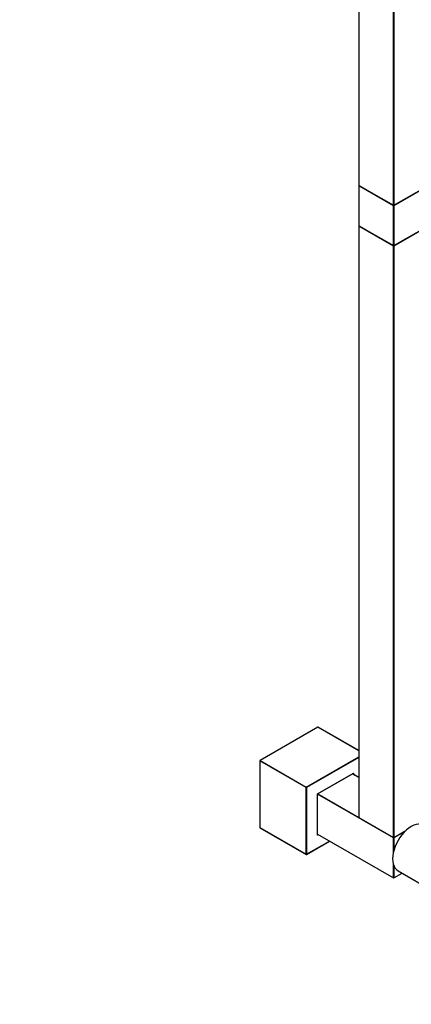
# Model space of a CAD drawing. Units: millimetres. Extents: x 0 to 1232, y 0 to 2737.
# Drawn here: x 616 to 853, y 0 to 598 of the extents above; entities that cross this region are included whole.
import ezdxf
from ezdxf import colors
from ezdxf.entities.mleader import LeaderData, LeaderLine
from ezdxf.math import Vec2, Vec3

# ---------------------------------------------------------------- set-up
doc = ezdxf.new("R2010")
doc.units = ezdxf.units.MM
doc.layers.add('DV6_Défaut', color=7, linetype='Continuous')
doc.layers.add('Défaut', color=7, linetype='Continuous')

# ---------------------------------------------------------------- blocks, each defined once
blk = doc.blocks.new('_DOT')
at = {"color": 0}
blk.add_line((0, 0), (-1, 0), dxfattribs=at)
at = {"color": 0, "const_width": 0.333}
blk.add_lwpolyline([(-0.1665, 0, 1), (0.1665, 0, 1)], format="xyb", close=True, dxfattribs=at)
blk = doc.blocks.new('SE5')
at = {"layer": 'DV6_Défaut', "color": 7, "linetype": 'Continuous'}
for p, q in [((821.45, 856.14), (821.45, 497.21)), ((821.51, 856.06), (821.51, 497.13)), ((842.44, 485.05), (842.44, 843.98)), ((842.73, 843.98), (842.73, 485.05)), ((821.45, 496.88), (821.45, 472.72)), ((821.51, 497.13), (842.44, 485.05)), ((842.44, 484.72), (821.51, 496.8)), ((821.51, 496.8), (821.51, 472.63)), ((821.55, 497.04), (842.48, 484.95)), ((842.68, 484.95), (863.61, 497.04)), ((842.73, 485.05), (863.66, 497.13)), ((863.66, 496.8), (842.73, 484.72)), ((842.44, 460.55), (842.44, 484.72)), ((842.73, 484.72), (842.73, 460.55)), ((821.45, 472.39), (821.45, 113.46)), ((821.51, 472.63), (842.44, 460.55)), ((842.44, 460.22), (821.51, 472.31)), ((821.51, 472.31), (821.51, 113.38)), ((821.55, 472.54), (842.48, 460.46)), ((842.68, 460.46), (863.61, 472.54)), ((842.73, 460.55), (863.66, 472.63)), ((863.66, 472.31), (842.73, 460.22)), ((842.44, 101.29), (842.44, 460.22)), ((842.73, 460.22), (842.73, 101.29)), ((796.52, 168.25), (761.45, 148.01)), ((796.62, 168.24), (761.55, 148)), ((821.45, 153.91), (796.62, 168.24)), ((821.45, 153.98), (796.72, 168.25)), ((789.55, 131.83), (821.45, 150.25)), ((821.45, 149.92), (789.69, 131.58)), ((761.35, 147.83), (761.35, 107.33)), ((761.41, 147.75), (761.41, 107.25)), ((789.41, 131.58), (761.41, 147.75)), ((761.55, 148), (789.55, 131.83)), ((796.34, 127.75), (818.12, 140.32)), ((796.4, 127.71), (817.98, 140.17)), ((821.45, 137.58), (817.47, 139.88)), ((821.45, 137.65), (817.53, 139.91)), ((817.84, 139.73), (817.84, 140.09)), ((818.12, 140.32), (818.12, 139.57)), ((789.41, 91.09), (789.41, 131.58)), ((789.69, 131.58), (789.69, 91.09)), ((796.34, 102.6), (796.34, 127.75)), ((796.34, 127.75), (796.4, 127.71)), ((796.4, 102.8), (796.4, 127.71)), ((842.44, 100.97), (796.4, 127.55)), ((796.54, 127.79), (821.46, 113.41)), ((821.51, 113.38), (842.44, 101.29)), ((821.55, 113.28), (842.48, 101.2)), ((761.41, 107.25), (789.41, 91.09)), ((761.45, 107.16), (789.45, 90.99)), ((796.99, 102.97), (796.34, 102.6)), ((796.4, 103.38), (842.44, 76.8)), ((796.4, 103.31), (842.48, 76.71)), ((796.4, 102.96), (796.7, 103.14)), ((842.68, 101.2), (849.77, 105.29)), ((842.73, 101.29), (849.95, 105.46)), ((849.14, 104.67), (842.73, 100.97)), ((789.65, 90.99), (803.69, 99.1)), ((789.69, 91.09), (803.63, 99.13)), ((842.44, 92.46), (842.44, 100.97)), ((842.73, 100.97), (842.73, 93.56)), ((842.44, 76.8), (842.44, 84.81)), ((842.73, 84.04), (842.73, 76.8)), ((842.68, 76.71), (847.71, 79.61)), ((842.73, 76.8), (847.66, 79.64)), ((845.26, 81.03), (870.01, 66.74))]:
    blk.add_line(p, q, dxfattribs=at)
for centre, start, end in [((821.65, 497.21), 180, 240), ((821.65, 496.88), 125.26439, 180), ((842.58, 485.13), 240, 300), ((821.65, 472.72), 180, 240), ((821.65, 472.39), 125.26439, 180), ((842.58, 460.63), 240, 300), ((796.62, 168.08), 60, 120), ((761.55, 147.83), 120, 180), ((821.65, 113.46), 180, 240), ((761.55, 107.33), 180, 240), ((842.58, 101.37), 240, 300), ((789.55, 91.17), 240, 300), ((842.58, 76.88), 240, 300)]:
    blk.add_arc(centre, 0.2, start, end, dxfattribs=at)
for centre, major_axis, start_param, end_param in [((821.65, 497.21), (0.2, 0), 3.141593, 3.926991), ((821.65, 496.88), (0.2, 0), 3.141593, 3.926991), ((821.65, 497.21), (0.1, 0.173), 2.356194, 3.141593), ((821.65, 496.88), (-0.1, -0.173), 4.28531, 5.497787), ((842.58, 485.13), (0.2, 0), 3.926991, 5.497787), ((842.58, 485.13), (0.1, 0.173), 2.356194, 3.141593), ((842.58, 484.8), (0.1, 0.173), 1.090937, 2.356194), ((842.58, 484.8), (0.2, 0), 3.926991, 5.497787), ((842.58, 484.8), (-0.1, 0.173), 3.926991, 5.192248), ((842.58, 485.13), (-0.1, 0.173), 3.141593, 3.926991), ((821.65, 472.72), (0.2, 0), 3.141593, 3.926991), ((821.65, 472.39), (0.2, 0), 3.141593, 3.926991), ((821.65, 472.72), (0.1, 0.173), 2.356194, 3.141593), ((821.65, 472.39), (-0.1, -0.173), 4.28531, 5.497787), ((842.58, 460.63), (0.1, 0.173), 2.356194, 3.141593), ((842.58, 460.63), (0.2, 0), 3.926991, 5.497787), ((842.58, 460.31), (-0.1, -0.173), 4.23253, 5.497787), ((842.58, 460.31), (-0.2, 0), 0.785398, 2.356194), ((842.58, 460.31), (-0.1, 0.173), 3.926991, 5.192248), ((842.58, 460.63), (-0.1, 0.173), 3.141593, 3.926991), ((796.62, 168.08), (0.1, -0.173), 2.356194, 3.141593), ((796.62, 168.08), (-0.1, -0.173), 3.141593, 3.926991), ((761.55, 147.83), (0.2, 0), 3.141593, 3.926991), ((761.55, 147.83), (0.1, 0.173), 0.785398, 2.356194), ((761.55, 147.83), (0.1, -0.173), 2.356194, 3.141593), ((817.98, 140.4), (-0.141, -0.245), 0.785398, 1.570796), ((789.55, 131.67), (0.1, 0.173), 0.785398, 2.356194), ((789.55, 131.67), (-0.2, 0), 0.785398, 2.356194), ((789.55, 131.67), (-0.1, 0.173), 3.926991, 5.497787), ((821.65, 113.46), (0.2, 0), 3.141593, 3.926991), ((821.65, 113.46), (0.1, 0.173), 2.356194, 3.141593), ((853.26, 94.88), (8, 13.86), 0, 3.141593), ((761.55, 107.33), (0.2, 0), 3.141593, 3.926991), ((761.55, 107.33), (0.1, 0.173), 2.356194, 3.141593), ((796.2, 102.68), (-0.141, -0.245), 1.570796, 2.356194), ((842.58, 101.37), (0.2, 0), 3.926991, 5.497787), ((842.58, 101.37), (0.1, 0.173), 2.356194, 3.141593), ((842.58, 101.05), (0.1, 0.173), 1.090937, 2.356194), ((842.58, 101.05), (0.2, 0), 3.926991, 5.497787), ((842.58, 101.05), (0.1, -0.173), 0.785398, 2.050655), ((842.58, 101.37), (-0.1, 0.173), 3.141593, 3.926991), ((789.55, 91.17), (0.1, 0.173), 2.356194, 3.141593), ((789.55, 91.17), (-0.2, 0), 0.785398, 2.356194), ((789.55, 91.17), (-0.1, 0.173), 3.141593, 3.926991), ((842.58, 76.88), (0.1, 0.173), 2.356194, 3.141593), ((842.58, 76.88), (0.2, 0), 3.926991, 5.497787), ((842.58, 76.88), (-0.1, 0.173), 3.141593, 3.926991)]:
    blk.add_ellipse(centre, major_axis=major_axis, ratio=0.57735, start_param=start_param, end_param=end_param, dxfattribs=at)

msp = doc.modelspace()

# ---------------------------------------------------------------- block references
at = {"layer": 'Défaut'}
msp.add_blockref('SE5', (0, 0), dxfattribs=at)

# ---------------------------------------------------------------- leaders
at = {"layer": 'Défaut', "color": 7, "linetype": 'Continuous'}
ml = msp.add_multileader_mtext('Standard', dxfattribs=at)
ml.set_content('{\\pxsm0.9;\\fSolid Edge ISO|b1||i0||c0|p34;\\W1.;28/06/2022\\P}', color=256)
ml.set_leader_properties()
ml.set_arrow_properties(name='DOT')
ml.build(insert=Vec2(0, 0))
ml.multileader.update_dxf_attribs({"leader_type": 0, "dogleg_length": 0, "arrow_head_size": 12})
ctx = ml.context
ctx.base_point, ctx.char_height, ctx.arrow_head_size, ctx.landing_gap_size = Vec3(985.43, 2729.62), 12, 12, 4.2
notes = []
notes.append((ctx, [(0, (0, 0, 0), (0, 0), (1, 0), 1, [])]))
ctx.mtext.insert = Vec3(987.43, 2735.74)
for ctx, leaders in notes:
    for number, flags, end, landing, length, lines in leaders:
        leader = LeaderData()
        leader.index, (leader.has_last_leader_line, leader.has_dogleg_vector, leader.attachment_direction) = number, flags
        leader.last_leader_point, leader.dogleg_vector, leader.dogleg_length = Vec3(end), Vec3(landing), length
        for number, points, colour, breaks in lines:
            line = LeaderLine()
            line.index, line.vertices, line.color, line.breaks = number, Vec3.list(points), colors.encode_raw_color(colour), breaks
            leader.lines.append(line)
        ctx.leaders.append(leader)

doc.saveas('drawing.dxf')
